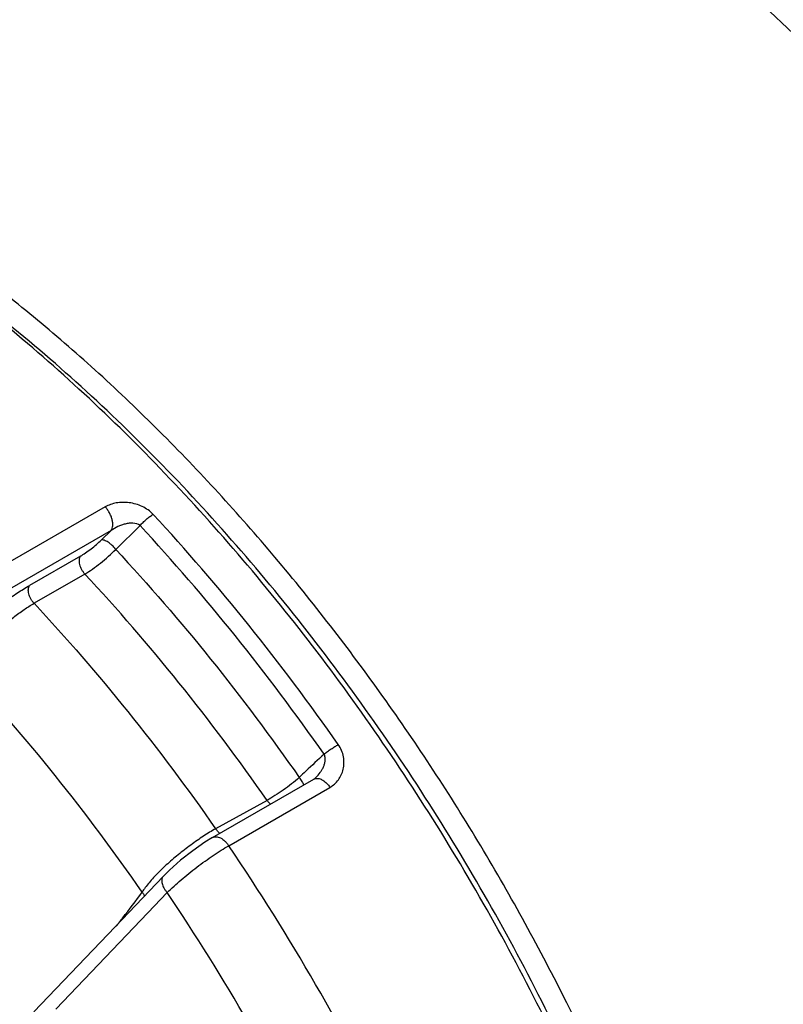
# Paper-space layout '02088-1035_1_2' of a CAD drawing. Units: inches. Extents: x 0 to 34, y 0 to 22.
# Drawn here: x 6 to 6.5, y 5.2 to 5.9 of the extents above; entities that cross this region are included whole.
import ezdxf

# ---------------------------------------------------------------- set-up
doc = ezdxf.new("R2010")
doc.units = ezdxf.units.IN
doc.header["$LTSCALE"] = 1.87
doc.header["$MEASUREMENT"] = 0
doc.layers.get('0').update_dxf_attribs({"linetype": 'CONTINUOUS'})
doc.layers.add('FEATURES', color=7, linetype='CONTINUOUS')
doc.layers.add('ROUNDS', color=7, linetype='CONTINUOUS')

psp = doc.layouts.new('02088-1035_1_2')

# ---------------------------------------------------------------- linework, layer by layer
at = {"color": 7, "linetype": 'CONTINUOUS'}
for p, q in [((6.0702, 5.57921), (5.99963, 5.53847)), ((6.09448, 5.56624), (6.07751, 5.54975)), ((6.07436, 5.56283), (6.00379, 5.52209)), ((6.07436, 5.56283), (6.06754, 5.55621)), ((6.05301, 5.54505), (6.01777, 5.52471)), ((6.05607, 5.53263), (6.02084, 5.51229)), ((6.14476, 5.34965), (6.21494, 5.39017)), ((6.21494, 5.39017), (6.21629, 5.39066)), ((6.21638, 5.39125), (6.21639, 5.39126)), ((6.15598, 5.34397), (6.22616, 5.38449)), ((6.18252, 5.37543), (6.14682, 5.35577)), ((6.09988, 5.29742), (6.11321, 5.3114)), ((6.03596, 5.23035), (6.09988, 5.29742))]:
    psp.add_line(p, q, dxfattribs=at)
for points in [[(6.21638, 5.39125), (6.21548, 5.39051), (6.21494, 5.39017)], [(6.14476, 5.34965), (6.13934, 5.34631), (6.13093, 5.34043), (6.12259, 5.33381), (6.11485, 5.32688), (6.11043, 5.32247)], [(6.11044, 5.32248), (6.07704, 5.28751), (6.02076, 5.22855)]]:
    psp.add_lwpolyline(points, dxfattribs=at)
for centre, radius, start, end in [((6.81891, 4.75832), 0.88185, 132.59341, 133.70901), ((6.81957, 4.75763), 0.8828, 133.70891, 134.12648), ((6.22393, 5.22227), 0.15417, 120.01182, 121.79384), ((4.83377, 4.44948), 1.59635, 25.92129, 34.07899), ((6.21094, 5.22223), 0.14628, 134.30534, 135.16241), ((4.83201, 4.44846), 1.54471, 26.03841, 33.96187)]:
    psp.add_arc(centre, radius, start, end, dxfattribs=at)
for points, knots in [([(6.53412, 4.68163), (6.53412, 4.69885), (6.53307, 4.73386), (6.52857, 4.78698), (6.5211, 4.84135), (6.50711, 4.91595), (6.48234, 5.01066), (6.44211, 5.12387), (6.39176, 5.23586), (6.33222, 5.3446), (6.26457, 5.44811), (6.19003, 5.5445), (6.12267, 5.61814), (6.06644, 5.67191), (6.02381, 5.70905), (5.98055, 5.74319), (5.93685, 5.77419), (5.8929, 5.80189), (5.84892, 5.82619), (5.80508, 5.84696), (5.74824, 5.86937), (5.69131, 5.8851), (5.63525, 5.89306), (5.59513, 5.89505), (5.55631, 5.89319), (5.53111, 5.88931), (5.51884, 5.88671)], [0, 0, 0, 0, 0.029821, 0.060611, 0.092298, 0.124813, 0.192025, 0.261574, 0.332665, 0.40445, 0.47605, 0.546596, 0.615259, 0.648652, 0.681299, 0.713123, 0.744058, 0.774046, 0.803047, 0.831031, 0.857986, 0.908818, 0.932811, 0.955935, 0.978289, 1, 1, 1, 1]), ([(6.10351, 5.574), (6.10139, 5.57629), (6.09739, 5.57907), (6.09149, 5.58127), (6.08688, 5.58222), (6.08232, 5.58247), (6.07663, 5.58194), (6.07256, 5.58057), (6.0702, 5.57921)], [0, 0, 0, 0, 0.26083, 0.393557, 0.524189, 0.651035, 0.773075, 1, 1, 1, 1]), ([(6.07436, 5.56283), (6.07503, 5.56378), (6.07554, 5.5657), (6.07549, 5.56833), (6.07508, 5.57059), (6.07431, 5.5729), (6.07321, 5.57518), (6.07185, 5.57732), (6.07077, 5.57862), (6.0702, 5.57921)], [0, 0, 0, 0, 0.194981, 0.312102, 0.440453, 0.577348, 0.719168, 0.86176, 1, 1, 1, 1]), ([(6.09448, 5.56624), (6.09513, 5.56701), (6.09652, 5.56852), (6.09877, 5.57061), (6.10111, 5.57247), (6.10272, 5.57354), (6.10351, 5.574)], [0, 0, 0, 0, 0.253354, 0.515335, 0.769465, 1, 1, 1, 1]), ([(6.23196, 5.41424), (6.21219, 5.44254), (6.17119, 5.49732), (6.12652, 5.54917), (6.10351, 5.574)], [0, 0, 0, 0, 0.504962, 1, 1, 1, 1]), ([(6.09448, 5.56624), (6.09314, 5.56736), (6.09079, 5.56793), (6.08815, 5.56794), (6.08633, 5.5678), (6.08409, 5.56739), (6.08148, 5.56661), (6.07815, 5.56524), (6.07581, 5.56388), (6.07436, 5.56283)], [0, 0, 0, 0, 0.243967, 0.307317, 0.370766, 0.497758, 0.624456, 0.750602, 1, 1, 1, 1]), ([(6.22208, 5.40751), (6.20245, 5.43564), (6.16171, 5.49006), (6.11733, 5.54158), (6.09448, 5.56624)], [0, 0, 0, 0, 0.504962, 1, 1, 1, 1]), ([(6.05301, 5.54505), (6.05423, 5.54576), (6.05675, 5.54736), (6.06045, 5.55005), (6.06411, 5.55302), (6.06643, 5.55513), (6.06754, 5.55621)], [0, 0, 0, 0, 0.231333, 0.486448, 0.748453, 1, 1, 1, 1]), ([(6.07751, 5.54975), (6.07676, 5.55073), (6.07551, 5.5521), (6.07368, 5.55369), (6.07229, 5.5547), (6.07094, 5.55549), (6.06968, 5.55602), (6.06855, 5.55629), (6.06784, 5.55628), (6.06754, 5.55621)], [0, 0, 0, 0, 0.3013, 0.450252, 0.590946, 0.718963, 0.830861, 0.924437, 1, 1, 1, 1]), ([(6.05301, 5.54505), (6.0525, 5.54433), (6.0521, 5.54289), (6.05213, 5.5409), (6.05243, 5.53919), (6.053, 5.53744), (6.05381, 5.53571), (6.05484, 5.53408), (6.05564, 5.53309), (6.05607, 5.53263)], [0, 0, 0, 0, 0.194952, 0.31181, 0.439849, 0.5765, 0.718267, 0.861108, 1, 1, 1, 1]), ([(6.05607, 5.53263), (6.05791, 5.53369), (6.06165, 5.53611), (6.06715, 5.54022), (6.07252, 5.5448), (6.07591, 5.54808), (6.07751, 5.54975)], [0, 0, 0, 0, 0.231157, 0.48582, 0.747702, 1, 1, 1, 1]), ([(6.07751, 5.54975), (6.10037, 5.52518), (6.14472, 5.47378), (6.18535, 5.41942), (6.20492, 5.39131)], [0, 0, 0, 0, 0.494919, 1, 1, 1, 1]), ([(6.18252, 5.37543), (6.16311, 5.40334), (6.1228, 5.45729), (6.07877, 5.50826), (6.05607, 5.53263)], [0, 0, 0, 0, 0.505126, 1, 1, 1, 1]), ([(5.9551, 5.47141), (5.95582, 5.47243), (5.95741, 5.47455), (5.96109, 5.47902), (5.96657, 5.48493), (5.97405, 5.49217), (5.98237, 5.49952), (5.99119, 5.50668), (6.00019, 5.51339), (6.00902, 5.51942), (6.01491, 5.52305), (6.01777, 5.52471)], [0, 0, 0, 0, 0.045402, 0.095923, 0.209964, 0.337412, 0.473264, 0.612274, 0.749351, 0.879985, 1, 1, 1, 1]), ([(6.02084, 5.51229), (6.02041, 5.51275), (6.0196, 5.51374), (6.01858, 5.51537), (6.01777, 5.5171), (6.0172, 5.51885), (6.0169, 5.52056), (6.01687, 5.52255), (6.01727, 5.52399), (6.01777, 5.52471)], [0, 0, 0, 0, 0.138892, 0.281733, 0.4235, 0.560151, 0.68819, 0.805048, 1, 1, 1, 1]), ([(5.97093, 5.46716), (5.97224, 5.46885), (5.97522, 5.47247), (5.98023, 5.47811), (5.98607, 5.48422), (5.99256, 5.49052), (5.99948, 5.49675), (6.00661, 5.50261), (6.01369, 5.50785), (6.01848, 5.51093), (6.02084, 5.51229)], [0, 0, 0, 0, 0.094938, 0.207854, 0.334434, 0.469995, 0.609399, 0.747424, 0.879192, 1, 1, 1, 1]), ([(6.02084, 5.51229), (6.04345, 5.48802), (6.0873, 5.43726), (6.12748, 5.38355), (6.14682, 5.35577)], [0, 0, 0, 0, 0.494885, 1, 1, 1, 1]), ([(6.09586, 5.31176), (6.07676, 5.33941), (6.03701, 5.39282), (5.99343, 5.44316), (5.97093, 5.46716)], [0, 0, 0, 0, 0.505347, 1, 1, 1, 1]), ([(6.22208, 5.40751), (6.22287, 5.40813), (6.2245, 5.40936), (6.22701, 5.41112), (6.22951, 5.41276), (6.23116, 5.41377), (6.23196, 5.41424)], [0, 0, 0, 0, 0.250786, 0.512851, 0.768363, 1, 1, 1, 1]), ([(6.22616, 5.38449), (6.2273, 5.38515), (6.22945, 5.38671), (6.23213, 5.38965), (6.23419, 5.39313), (6.23553, 5.39705), (6.23607, 5.4013), (6.23571, 5.40574), (6.23439, 5.41017), (6.23287, 5.41293), (6.23196, 5.41424)], [0, 0, 0, 0, 0.115854, 0.231935, 0.34939, 0.469802, 0.594507, 0.724439, 0.859977, 1, 1, 1, 1]), ([(6.21638, 5.39125), (6.21747, 5.39231), (6.21898, 5.39403), (6.22065, 5.39657), (6.2217, 5.3986), (6.2225, 5.40075), (6.22298, 5.40301), (6.22296, 5.40534), (6.22247, 5.40684), (6.22208, 5.40751)], [0, 0, 0, 0, 0.248189, 0.372527, 0.497147, 0.621997, 0.7474, 0.873431, 1, 1, 1, 1]), ([(6.20492, 5.39131), (6.20321, 5.38977), (6.19958, 5.38677), (6.1939, 5.3826), (6.18818, 5.37881), (6.18436, 5.37649), (6.18252, 5.37543)], [0, 0, 0, 0, 0.251228, 0.513066, 0.768331, 1, 1, 1, 1]), ([(6.20804, 5.38608), (6.20791, 5.38649), (6.20756, 5.38736), (6.20659, 5.38916), (6.20564, 5.39046), (6.20492, 5.39131)], [0, 0, 0, 0, 0.214626, 0.457038, 1, 1, 1, 1]), ([(6.21629, 5.39066), (6.21708, 5.3908), (6.21838, 5.39068), (6.22003, 5.39008), (6.22184, 5.3891), (6.22402, 5.38729), (6.22549, 5.38549), (6.22616, 5.38449)], [0, 0, 0, 0, 0.196668, 0.309095, 0.43152, 0.703412, 1, 1, 1, 1]), ([(6.18252, 5.37543), (6.1827, 5.37518), (6.1834, 5.37423), (6.18421, 5.37334), (6.18487, 5.37275)], [0, 0, 0, 0, 0.255904, 1, 1, 1, 1]), ([(6.14975, 5.35254), (6.1492, 5.35299), (6.14815, 5.35401), (6.14725, 5.35516), (6.14682, 5.35577)], [0, 0, 0, 0, 0.488713, 1, 1, 1, 1]), ([(6.14271, 5.3533), (6.13978, 5.35149), (6.13385, 5.34758), (6.12514, 5.34118), (6.11667, 5.33428), (6.11131, 5.32939), (6.10877, 5.32691)], [0, 0, 0, 0, 0.239594, 0.494802, 0.75267, 1, 1, 1, 1]), ([(6.14476, 5.34965), (6.14513, 5.34986), (6.14596, 5.35017), (6.14733, 5.35025), (6.14879, 5.34997), (6.15091, 5.3491), (6.15292, 5.34759), (6.15473, 5.34567), (6.15558, 5.34456), (6.15598, 5.34397)], [0, 0, 0, 0, 0.092735, 0.191066, 0.299039, 0.418746, 0.692494, 0.843852, 1, 1, 1, 1]), ([(6.11321, 5.3114), (6.11634, 5.31444), (6.12307, 5.32051), (6.13377, 5.32912), (6.14316, 5.33589), (6.1506, 5.34076), (6.15421, 5.34295), (6.15598, 5.34397)], [0, 0, 0, 0, 0.242507, 0.504768, 0.764638, 0.886701, 1, 1, 1, 1]), ([(6.10721, 5.32537), (6.10494, 5.32308), (6.10177, 5.31967), (6.09808, 5.31504), (6.09654, 5.31283), (6.09586, 5.31176)], [0, 0, 0, 0, 0.544954, 0.78518, 1, 1, 1, 1]), ([(6.11044, 5.32247), (6.11019, 5.32221), (6.10976, 5.32158), (6.10944, 5.32043), (6.10941, 5.31912), (6.10966, 5.31768), (6.11018, 5.31614), (6.11097, 5.31454), (6.11198, 5.31294), (6.11278, 5.31191), (6.11321, 5.3114)], [0, 0, 0, 0, 0.087742, 0.181814, 0.286907, 0.405424, 0.537679, 0.68264, 0.838007, 1, 1, 1, 1]), ([(6.07785, 5.28812), (6.0794, 5.29003), (6.0856, 5.29776), (6.09158, 5.30567), (6.09586, 5.31176)], [0, 0, 0, 0, 0.248474, 1, 1, 1, 1]), ([(6.09586, 5.31176), (6.09603, 5.31154), (6.0967, 5.31065), (6.09727, 5.30968), (6.09761, 5.30892)], [0, 0, 0, 0, 0.253832, 1, 1, 1, 1])]:
    psp.add_open_spline(points, degree=3, knots=knots, dxfattribs=at)
at = {"layer": 'FEATURES', "color": 7, "linetype": 'CONTINUOUS'}
for points, knots in [([(6.51614, 4.74366), (6.51417, 4.76805), (6.50833, 4.81757), (6.49444, 4.89229), (6.47536, 4.96827), (6.45127, 5.04489), (6.42235, 5.12151), (6.38884, 5.19749), (6.35102, 5.27223), (6.30919, 5.34509), (6.26372, 5.41549), (6.21496, 5.48283), (6.16333, 5.54657), (6.10924, 5.60617), (6.05315, 5.66115), (5.9955, 5.71107), (5.93678, 5.75549), (5.89638, 5.78177), (5.87612, 5.79383)], [0, 0, 0, 0, 0.057757, 0.117615, 0.179326, 0.242603, 0.307134, 0.37258, 0.43859, 0.5048, 0.570845, 0.636361, 0.700996, 0.764411, 0.826287, 0.886333, 0.944314, 1, 1, 1, 1]), ([(6.51703, 4.74361), (6.51533, 4.76797), (6.51, 4.8175), (6.49672, 4.89231), (6.47811, 4.96849), (6.45434, 5.04538), (6.42561, 5.12231), (6.39217, 5.19864), (6.3543, 5.27371), (6.31233, 5.34686), (6.26661, 5.41748), (6.21755, 5.48497), (6.16556, 5.54872), (6.11109, 5.60821), (6.0546, 5.66293), (5.99657, 5.7124), (5.93751, 5.75619), (5.89689, 5.78193), (5.87652, 5.79369)], [0, 0, 0, 0, 0.057563, 0.117306, 0.178976, 0.242278, 0.306887, 0.372452, 0.438605, 0.504968, 0.57116, 0.636801, 0.701524, 0.764975, 0.826824, 0.886772, 0.944579, 1, 1, 1, 1])]:
    psp.add_open_spline(points, degree=3, knots=knots, dxfattribs=at)
at = {"layer": 'ROUNDS', "color": 7, "linetype": 'CONTINUOUS'}
for points, knots in [([(6.8463, 5.58303), (6.82975, 5.6127), (6.79492, 5.67086), (6.73768, 5.75421), (6.6761, 5.8327), (6.6109, 5.90544), (6.54282, 5.97158), (6.47264, 6.03038), (6.40114, 6.08117), (6.32914, 6.12335), (6.25744, 6.15645), (6.18684, 6.18007), (6.1181, 6.19391), (6.05201, 6.19775), (5.9992, 6.19244), (5.9594, 6.18306), (5.931, 6.17361), (5.90384, 6.16171), (5.878, 6.14739), (5.85358, 6.13069), (5.83835, 6.11809), (5.83102, 6.11143)], [0, 0, 0, 0, 0.079124, 0.157764, 0.235349, 0.311302, 0.385089, 0.456236, 0.524339, 0.589093, 0.650307, 0.707934, 0.762099, 0.813131, 0.861575, 0.885079, 0.908241, 0.931186, 0.954046, 0.976945, 1, 1, 1, 1]), ([(6.85135, 5.48283), (6.83724, 5.51193), (6.80717, 5.56933), (6.75702, 5.65234), (6.70221, 5.73165), (6.64335, 5.80635), (6.58111, 5.87563), (6.51617, 5.9387), (6.44924, 5.99488), (6.38107, 6.04354), (6.3124, 6.08414), (6.24398, 6.11622), (6.17654, 6.13941), (6.1108, 6.15344), (6.04748, 6.15809), (5.99676, 6.15398), (5.95843, 6.14587), (5.93103, 6.13751), (5.90478, 6.12683), (5.88807, 6.11818), (5.87996, 6.1135)], [0, 0, 0, 0, 0.076328, 0.152781, 0.228742, 0.303678, 0.377048, 0.448351, 0.517144, 0.583047, 0.64577, 0.70513, 0.761073, 0.813705, 0.863315, 0.910393, 0.933212, 0.955675, 0.977897, 1, 1, 1, 1])]:
    psp.add_open_spline(points, degree=3, knots=knots, dxfattribs=at)

doc.saveas('drawing.dxf')
